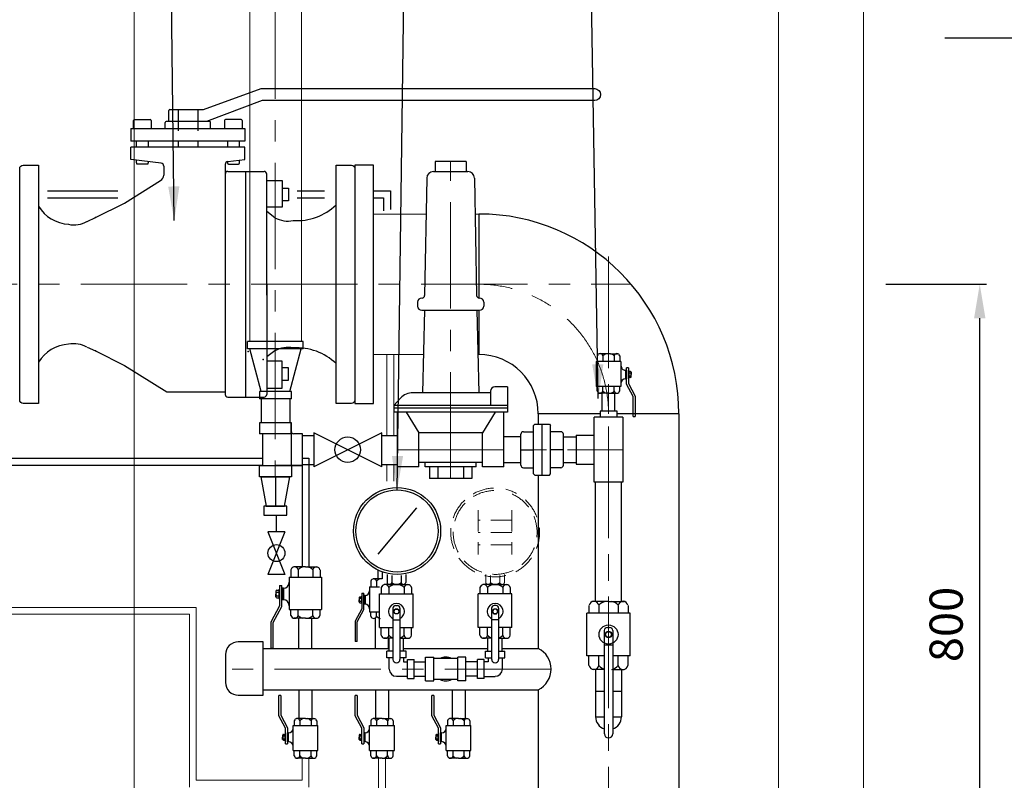
# Model space of a CAD drawing. Extents: x 14 to 7369, y 14 to 5266.
# Drawn here: x 3116 to 4273, y 1659 to 2554 of the extents above; entities that cross this region are included whole.
import ezdxf

# ---------------------------------------------------------------- set-up
doc = ezdxf.new("R2010")
doc.units = 0
doc.header["$LTSCALE"] = 100
doc.header["$MEASUREMENT"] = 0
for name, pattern in [('CENTER', [2, 1.25, -0.25, 0.25, -0.25]), ('CENTER2', [1.125, 0.75, -0.125, 0.125, -0.125]), ('HIDDEN', [0.375, 0.25, -0.125])]:
    doc.linetypes.add(name, pattern=pattern)
doc.layers.get('0').update_dxf_attribs({"linetype": 'CONTINUOUS'})
doc.layers.get('Defpoints').update_dxf_attribs({"linetype": 'CONTINUOUS'})
for name, color, linetype in [('2', 7, 'CONTINUOUS'), ('A', 6, 'CONTINUOUS'), ('BVV', 7, 'CONTINUOUS'), ('C', 1, 'CENTER2'), ('CAB', 7, 'CONTINUOUS'), ('FRAME 050', 6, 'CONTINUOUS')]:
    doc.layers.add(name, color=color, linetype=linetype)
doc.styles.get("Standard").update_dxf_attribs({"font": 'romans.shx', "width": 1.1, "height": 39})
doc.dimstyles.get("Standard").update_dxf_attribs({"dimtxt": 0.18, "dimasz": 0.18, "dimexe": 0.18, "dimexo": 0.0625, "dimgap": 0.09, "dimtad": 0, "dimtih": 1, "dimtoh": 1, "dimdec": 4, "dimzin": 0, "dimdsep": 46, "dimtxsty": 'Standard', "dimcen": 0.09, "dimadec": 0, "dimazin": 0, "dimtfac": 1, "dimtdec": 4, "dimtofl": 0, "dimtmove": 0, "dimatfit": 3, "dimfxl": 0, "dimtolj": 1, "dimtzin": 0, "dimarcsym": 0})
doc.dimstyles.new('STANDARD$0', dxfattribs={"dimtxt": 50, "dimasz": 30, "dimexe": 20, "dimexo": 20, "dimgap": 25, "dimtad": 1, "dimtoh": 1, "dimdec": 0, "dimzin": 0, "dimdsep": 46, "dimtxsty": 'Standard', "dimcen": 0.09, "dimclrd": 1, "dimclre": 1, "dimclrt": 7, "dimadec": 0, "dimazin": 0, "dimtfac": 1, "dimtdec": 0, "dimtofl": 0, "dimtmove": 0, "dimatfit": 3, "dimfxl": 0, "dimtolj": 1, "dimtzin": 0, "dimarcsym": 0})

# ---------------------------------------------------------------- blocks, each defined once
blk = doc.blocks.new('*D5')
at = {"layer": 'CAB', "color": 7, "linetype": 'Continuous', "lineweight": -2}
for p, q in [((4134.1, 2242.5), (4252.5, 2242.5)), ((4244.5, 1482.5), (4244.5, 2202.5)), ((4134.1, 1442.5), (4252.5, 1442.5))]:
    blk.add_line(p, q, dxfattribs=at)
at = {"layer": 'CAB', "color": 7, "linetype": 'Continuous', "lineweight": 15}
for points in [[(4237.8, 2202.5), (4251.2, 2202.5), (4244.5, 2242.5)], [(4237.8, 1482.5), (4251.2, 1482.5), (4244.5, 1442.5)]]:
    blk.add_solid(points, dxfattribs=at)
at = {"layer": 'Defpoints', "color": 0, "linetype": 'Continuous', "lineweight": 15}
for p in [(4114.1, 2242.5), (4244.5, 2242.5), (4114.1, 1442.5)]:
    blk.add_point(p, dxfattribs=at)
at = {"layer": 'CAB', "color": 7, "linetype": 'Continuous', "lineweight": 15, "insert": (4205, 1842.5), "char_height": 39, "attachment_point": 5, "rotation": 90}
blk.add_mtext('\\A1;800', dxfattribs=at)
blk = doc.blocks.new('*D6')
at = {"layer": 'CAB', "color": 7, "linetype": 'Continuous', "lineweight": -2}
for p, q in [((4203.5, 2532.1), (4372.8, 2532.1)), ((4364.8, 1082.7), (4364.8, 2492.1)), ((4272.5, 1042.7), (4372.8, 1042.7))]:
    blk.add_line(p, q, dxfattribs=at)
at = {"layer": 'CAB', "color": 7, "linetype": 'Continuous', "lineweight": 15}
for points in [[(4358.1, 2492.1), (4371.5, 2492.1), (4364.8, 2532.1)], [(4358.1, 1082.7), (4371.5, 1082.7), (4364.8, 1042.7)]]:
    blk.add_solid(points, dxfattribs=at)
at = {"layer": 'Defpoints', "color": 0, "linetype": 'Continuous', "lineweight": 15}
for p in [(4183.5, 2532.1), (4364.8, 2532.1), (4252.5, 1042.7)]:
    blk.add_point(p, dxfattribs=at)
at = {"layer": 'CAB', "color": 7, "linetype": 'Continuous', "lineweight": 15, "insert": (4325.3, 1787.4), "char_height": 39, "attachment_point": 5, "rotation": 90}
blk.add_mtext('\\A1;1489', dxfattribs=at)
blk = doc.blocks.new('*D7')
at = {"layer": 'CAB', "color": 7, "linetype": 'Continuous', "lineweight": -2}
for p, q in [((4176.5, 2842.9), (4497.7, 2842.9)), ((4489.7, 1082.7), (4489.7, 2802.9)), ((4392.8, 1042.7), (4497.7, 1042.7))]:
    blk.add_line(p, q, dxfattribs=at)
at = {"layer": 'CAB', "color": 7, "linetype": 'Continuous', "lineweight": 15}
for points in [[(4483.1, 2802.9), (4496.4, 2802.9), (4489.7, 2842.9)], [(4483.1, 1082.7), (4496.4, 1082.7), (4489.7, 1042.7)]]:
    blk.add_solid(points, dxfattribs=at)
at = {"layer": 'Defpoints', "color": 0, "linetype": 'Continuous', "lineweight": 15}
for p in [(4156.5, 2842.9), (4489.7, 2842.9), (4372.8, 1042.7)]:
    blk.add_point(p, dxfattribs=at)
at = {"layer": 'CAB', "color": 7, "linetype": 'Continuous', "lineweight": 15, "insert": (4450.2, 1942.8), "char_height": 39, "attachment_point": 5, "rotation": 90}
blk.add_mtext('\\A1;1800', dxfattribs=at)

msp = doc.modelspace()

# ---------------------------------------------------------------- linework, layer by layer
at = {"color": 1, "linetype": 'CENTER', "lineweight": 15}
msp.add_line((3416.1, 2785.4), (3416.1, 2016.2), dxfattribs=at)
at = {"color": 4, "linetype": 'Continuous', "lineweight": 15}
for p, q in [((3386.6, 2691.7), (3386.6, 2175.1)), ((3447.1, 2691.7), (3447.1, 2175.1))]:
    msp.add_line(p, q, dxfattribs=at)
at = {"color": 3, "linetype": 'Continuous', "lineweight": 30}
for p, q in [((3509.9, 2382.5), (3509.9, 2102.5)), ((3531.9, 2382.5), (3509.9, 2382.5)), ((3531.9, 2102.5), (3531.9, 2382.5)), ((3655.7, 2325.1), (3655.7, 2226.3)), ((3655.7, 2211.9), (3655.7, 2159.9)), ((3800.5, 2093.4), (3800.5, 2114.4)), ((3815.6, 2093.4), (3815.6, 2114.4)), ((3509.9, 2102.5), (3531.9, 2102.5)), ((3725.5, 2090.1), (3725.5, 2078)), ((3798.1, 2090.1), (3725.5, 2090.1)), ((3890.7, 2090.1), (3818.1, 2090.1)), ((3890.7, 2090.1), (3890.7, 1214.7)), ((3725.5, 2018), (3725.5, 1814.4)), ((3582.3, 1979.7), (3536.8, 1925.1)), ((3444.2, 1814.4), (3444.2, 1849.6)), ((3459.4, 1814.4), (3459.4, 1849.6)), ((3534.2, 1814.4), (3534.2, 1849.6)), ((3549.4, 1814.4), (3549.4, 1826.3)), ((3550.3, 1811), (3550.3, 1826.3)), ((3567.2, 1811), (3567.2, 1826.3)), ((3666.3, 1811), (3666.3, 1826.3)), ((3683.2, 1811), (3683.2, 1826.3)), ((3402.1, 1814.4), (3550.3, 1814.4)), ((3547.6, 1803.2), (3547.6, 1811)), ((3554.7, 1811), (3547.6, 1811)), ((3570, 1811), (3562.9, 1811)), ((3567.2, 1814.4), (3666.3, 1814.4)), ((3570, 1803.2), (3570, 1811)), ((3663.5, 1811), (3670.7, 1811)), ((3663.5, 1803.2), (3663.5, 1811)), ((3678.9, 1811), (3686, 1811)), ((3683.2, 1814.4), (3725.5, 1814.4)), ((3686, 1803.2), (3686, 1811)), ((3554.7, 1803.2), (3547.6, 1803.2)), ((3550.2, 1790.1), (3550.2, 1803.2)), ((3570, 1803.2), (3562.9, 1803.2)), ((3567.1, 1803.2), (3567.1, 1798.6)), ((3567.1, 1798.6), (3571.9, 1798.6)), ((3571.9, 1801.3), (3579.6, 1801.3)), ((3571.9, 1778.9), (3571.9, 1801.3)), ((3579.6, 1778.9), (3579.6, 1801.3)), ((3579.6, 1798.5), (3593.1, 1798.5)), ((3593.1, 1804.1), (3602.8, 1804.1)), ((3593.1, 1776.1), (3593.1, 1804.1)), ((3602.8, 1776.1), (3602.8, 1804.1)), ((3630.8, 1802.4), (3602.8, 1802.4)), ((3640.5, 1804.1), (3630.8, 1804.1)), ((3630.8, 1776.1), (3630.8, 1804.1)), ((3640.5, 1776.1), (3640.5, 1804.1)), ((3653.9, 1798.5), (3640.5, 1798.5)), ((3661.7, 1801.3), (3653.9, 1801.3)), ((3653.9, 1778.9), (3653.9, 1801.3)), ((3661.7, 1778.9), (3661.7, 1801.3)), ((3666.4, 1798.6), (3661.7, 1798.6)), ((3663.5, 1803.2), (3670.7, 1803.2)), ((3666.4, 1803.2), (3666.4, 1798.6)), ((3678.9, 1803.2), (3686, 1803.2)), ((3683.3, 1790.1), (3683.3, 1803.2)), ((3792.9, 1789.6), (3792.9, 1764)), ((3823.3, 1789.6), (3823.3, 1764)), ((3571.9, 1781.5), (3558.8, 1781.5)), ((3571.9, 1778.9), (3579.6, 1778.9)), ((3579.6, 1781.7), (3593.1, 1781.7)), ((3593.1, 1776.1), (3602.8, 1776.1)), ((3630.8, 1777.8), (3602.8, 1777.8)), ((3640.5, 1776.1), (3630.8, 1776.1)), ((3653.9, 1781.7), (3640.5, 1781.7)), ((3661.7, 1778.9), (3653.9, 1778.9)), ((3661.7, 1781.5), (3674.8, 1781.5)), ((3402.1, 1765.8), (3725.5, 1765.8)), ((3444.2, 1765.8), (3444.2, 1731.8)), ((3459.4, 1765.8), (3459.4, 1731.8)), ((3534.2, 1765.8), (3534.2, 1731.8)), ((3549.4, 1765.8), (3549.4, 1731.8)), ((3624.2, 1765.8), (3624.2, 1731.8)), ((3639.4, 1765.8), (3639.4, 1731.8)), ((3725.5, 1765.8), (3725.5, 1585.4)), ((3792.9, 1764), (3792.9, 1734)), ((3792.9, 1764), (3803.1, 1764)), ((3813, 1764), (3823.3, 1764)), ((3823.3, 1764), (3823.3, 1734)), ((3792.9, 1734), (3803.1, 1734)), ((3813, 1734), (3823.3, 1734))]:
    msp.add_line(p, q, dxfattribs=at)
at = {"color": 1, "linetype": 'CENTER', "lineweight": 13}
for p, q in [((3808.1, 2275.2), (3808.1, 1192.7)), ((3808.1, 2269), (3808.1, 1359.9)), ((1187.8, 2242.5), (3834.5, 2242.5)), ((3740.5, 1790.1), (3357.8, 1790.1))]:
    msp.add_line(p, q, dxfattribs=at)
at = {"color": 4, "linetype": 'Continuous'}
for p, q in [((3449.3, 2175.1), (3383.8, 2175.1)), ((3383.8, 2166.4), (3383.8, 2175.1)), ((3449.3, 2166.4), (3383.8, 2166.4)), ((3399.6, 2116.5), (3386.3, 2166.4)), ((3433.6, 2116.5), (3446.8, 2166.4)), ((3449.3, 2166.4), (3449.3, 2175.1)), ((3397.8, 2116.5), (3397.8, 2107.8)), ((3435.3, 2116.5), (3397.8, 2116.5)), ((3435.3, 2107.8), (3397.8, 2107.8)), ((3399.6, 2107.8), (3399.6, 2079.7)), ((3433.6, 2107.8), (3433.6, 2079.7)), ((3435.3, 2107.8), (3435.3, 2116.5)), ((3397.6, 2079.7), (3397.6, 2066.7)), ((3435.1, 2079.7), (3397.6, 2079.7)), ((3397.7, 2079.7), (3397.7, 2066.7)), ((3435.2, 2079.7), (3397.7, 2079.7)), ((3435.1, 2066.7), (3435.1, 2079.7)), ((3435.2, 2069.2), (3435.2, 2079.7)), ((3435.1, 2066.7), (3397.6, 2066.7)), ((3435.2, 2066.7), (3397.7, 2066.7)), ((3401.2, 2066.7), (3401.2, 2029.2)), ((3435.2, 2029.2), (3435.2, 2066.7)), ((3448.2, 2066.7), (3437.7, 2066.7)), ((3448.2, 2038), (3448.2, 2066.7)), ((3448.2, 2064.7), (3461.5, 2064.7)), ((3541.5, 2068), (3461.5, 2028)), ((3541.5, 2028), (3461.5, 2068)), ((3461.5, 2068), (3461.5, 2028)), ((3541.5, 2028), (3541.5, 2068)), ((3541.5, 2064.7), (3560, 2064.7)), ((3435.1, 2029.2), (3397.6, 2029.2)), ((3397.6, 2016.2), (3397.6, 2029.2)), ((3435.2, 2029.2), (3397.7, 2029.2)), ((3397.7, 2016.2), (3397.7, 2029.2)), ((3435.2, 2029.2), (3435.2, 2016.2)), ((3448.2, 2029.2), (3437.7, 2029.2)), ((3448.2, 2030.7), (3461.5, 2030.7)), ((3448.2, 2029.2), (3448.2, 2030.7)), ((3541.5, 2030.7), (3560, 2030.7)), ((3435.1, 2016.2), (3397.6, 2016.2)), ((3435.2, 2016.2), (3397.7, 2016.2)), ((3399.5, 2016.2), (3405.6, 1981.6)), ((3399.5, 2016.2), (3433.5, 2016.2)), ((3427.3, 1981.6), (3433.5, 2016.2)), ((3405.6, 1981.6), (3427.3, 1981.6)), ((3417.7, 1951.4), (3417.7, 1971.2)), ((3427.7, 1951.4), (3407.7, 1951.4)), ((3407.7, 1951.4), (3427.7, 1901.4)), ((3427.7, 1951.4), (3407.7, 1901.4)), ((3427.7, 1901.4), (3407.7, 1901.4))]:
    msp.add_line(p, q, dxfattribs=at)
at = {"color": 4, "linetype": 'CENTER'}
msp.add_line((3416.5, 2016.2), (3416.5, 1981.6), dxfattribs=at)
at = {"color": 4, "linetype": 'Continuous'}
msp.add_lwpolyline([(3429.9, 1981.6), (3403, 1981.6), (3403, 1971.2), (3429.9, 1971.2)], close=True, dxfattribs=at)
at = {"color": 3, "linetype": 'Continuous', "lineweight": 30}
msp.add_lwpolyline([(3402.1, 1822), (3372.8, 1822, 0.414214), (3357.8, 1807), (3357.8, 1774.4, 0.414214), (3372.8, 1759.4), (3402.1, 1759.4)], format="xyb", close=True, dxfattribs=at)
at = {"color": 4, "linetype": 'Continuous'}
for centre, radius in [((3501.5, 2048), 15), ((3417.7, 1926.4), 10)]:
    msp.add_circle(centre, radius, dxfattribs=at)
at = {"color": 3, "linetype": 'Continuous', "lineweight": 30}
for radius in [51.2, 48.3]:
    msp.add_circle((3559.5, 1952.4), radius, dxfattribs=at)
for centre, radius, start, end in [((3655.7, 2090.1), 235, 0, 90), ((3655.7, 2090.1), 69.8, 360, 90), ((3713.3, 1790.1), 27.2, 296.6273, 63.3727), ((3808.1, 1734), 15.2, 180, 251.1468), ((3808.1, 1734), 15.2, 288.8532, 0)]:
    msp.add_arc(centre, radius, start, end, dxfattribs=at)
at = {"color": 1, "linetype": 'CENTER', "lineweight": 13}
msp.add_arc((3655.7, 2090.1), 152.4, 0, 90, dxfattribs=at)
at = {"color": 4, "linetype": 'Continuous'}
for centre, start, end in [((3437.7, 2069.2), 180, 270), ((3437.7, 2026.7), 90, 180)]:
    msp.add_arc(centre, 2.5, start, end, dxfattribs=at)
at = {"color": 3, "lineweight": 30}
for start, end in [(61.127, 118.873), (241.127, 298.873)]:
    msp.add_arc((3616.8, 1790.1), 14, start, end, dxfattribs=at)
at = {"layer": '2', "color": 3, "linetype": 'HIDDEN', "lineweight": 30}
for p, q in [((3302.1, 2448), (3302.1, 2403.8)), ((3325.1, 2448), (3325.1, 2403.8))]:
    msp.add_line(p, q, dxfattribs=at)
at = {"layer": '2', "color": 3, "linetype": 'Continuous', "lineweight": 30}
for p, q in [((3640.8, 2387), (3604.1, 2387)), ((3604.1, 2387), (3604.1, 2375)), ((3604.1, 2387), (3604.1, 2375)), ((3640.8, 2387), (3640.8, 2375)), ((3602.3, 2375), (3642.6, 2375)), ((3594.3, 2367.1), (3591.9, 2229.2)), ((3650.6, 2367.1), (3653, 2229.2)), ((3588.9, 2226.3), (3588.5, 2226.3)), ((3656.5, 2226.3), (3656, 2226.3)), ((3583.5, 2221.3), (3583.5, 2216.9)), ((3588.5, 2211.9), (3656.5, 2211.9)), ((3591.6, 2211.9), (3589.5, 2115)), ((3653.3, 2211.9), (3655.5, 2115)), ((3661.5, 2221.3), (3661.5, 2216.9)), ((3689.5, 2122), (3674.5, 2122)), ((3689.5, 2122), (3689.5, 2100)), ((3563.5, 2108.6), (3555.5, 2100)), ((3669.5, 2115), (3578.1, 2115)), ((3669.5, 2117), (3669.5, 2115)), ((3669.5, 2115), (3669.5, 2100)), ((3689.5, 2100), (3555.5, 2100)), ((3555.5, 2100), (3555.5, 2092)), ((3689.5, 2097), (3555.5, 2097)), ((3689.5, 2100), (3689.5, 2092)), ((3689.5, 2092), (3555.5, 2092)), ((3560, 2028), (3560, 2092)), ((3570, 2092), (3585, 2068)), ((3675, 2092), (3660, 2068)), ((3685, 2028), (3685, 2092)), ((3825.1, 2086.1), (3791.1, 2086.1)), ((3791.1, 2009.9), (3791.1, 2086.1)), ((3798.1, 2093.4), (3798.1, 2086.1)), ((3818.1, 2093.4), (3798.1, 2093.4)), ((3818.1, 2086.1), (3818.1, 2093.4)), ((3825.1, 2086.1), (3825.1, 2009.9)), ((3721.5, 2078), (3720, 2076.5)), ((3720, 2019.5), (3720, 2076.5)), ((3721.5, 2078), (3738.5, 2078)), ((3730, 2018), (3730, 2078)), ((3738.5, 2078), (3740, 2076.5)), ((3740, 2019.5), (3740, 2076.5)), ((3660, 2068), (3585, 2068)), ((3585, 2028), (3585, 2068)), ((3660, 2028), (3660, 2068)), ((3705, 2063.2), (3685, 2063.2)), ((3705, 2029.8), (3705, 2066.2)), ((3708, 2069.2), (3720, 2069.2)), ((3752, 2069.2), (3740, 2069.2)), ((3755, 2029.8), (3755, 2066.2)), ((3755, 2063.2), (3770, 2063.2)), ((3770, 2065), (3770, 2031)), ((3770, 2065), (3791.1, 2065)), ((3705, 2048), (3720, 2048)), ((3755, 2048), (3740, 2048)), ((3585, 2028), (3560, 2028)), ((3660, 2033), (3585, 2033)), ((3592.5, 2028), (3592.5, 2033)), ((3652.5, 2028), (3592.5, 2028)), ((3597.5, 2028), (3597.5, 2014)), ((3607.5, 2028), (3607.5, 2014)), ((3637.5, 2028), (3637.5, 2014)), ((3647.5, 2028), (3647.5, 2014)), ((3652.5, 2028), (3652.5, 2033)), ((3685, 2028), (3660, 2028)), ((3685, 2032.8), (3705, 2032.8)), ((3708, 2026.8), (3720, 2026.8)), ((3752, 2026.8), (3740, 2026.8)), ((3755, 2032.8), (3770, 2032.8)), ((3770, 2031), (3791.1, 2031)), ((3721.5, 2018), (3720, 2019.5)), ((3721.5, 2018), (3738.5, 2018)), ((3738.5, 2018), (3740, 2019.5)), ((3647.5, 2014), (3597.5, 2014)), ((3825.1, 2009.9), (3791.1, 2009.9)), ((3792.9, 1869.6), (3792.9, 2009.9)), ((3823.3, 1869.6), (3823.3, 2009.9))]:
    msp.add_line(p, q, dxfattribs=at)
for centre, radius, start, end in [((3602.3, 2367), 8, 90, 178.9968), ((3642.6, 2367), 8, 1.0032, 90), ((3588.5, 2221.3), 5, 90, 180), ((3588.9, 2229.3), 3, 270, 358.8983), ((3656, 2229.3), 3, 181.1017, 270), ((3656.5, 2221.3), 5, 0, 90), ((3588.5, 2216.9), 5, 180, 270), ((3656.5, 2216.9), 5, 270, 0), ((3674.5, 2117), 5, 90, 180), ((3578.1, 2095), 20, 90, 136.9749), ((3708, 2066.2), 3, 90, 180), ((3752, 2066.2), 3, 0, 90), ((3708, 2029.8), 3, 180, 270), ((3752, 2029.8), 3, 270, 0)]:
    msp.add_arc(centre, radius, start, end, dxfattribs=at)
at = {"layer": 'A', "color": 3, "lineweight": 30}
for p, q in [((3794.9, 2158.3), (3794.9, 2151.7)), ((3810.3, 2160.9), (3797.5, 2160.9)), ((3801.5, 2158.3), (3801.5, 2151.7)), ((3810.3, 2160.9), (3818.6, 2160.9)), ((3814.6, 2158.3), (3814.6, 2151.7)), ((3821.2, 2158.3), (3821.2, 2151.7)), ((3822.7, 2151.7), (3793.5, 2151.7)), ((3793.5, 2151.7), (3793.5, 2122.3)), ((3822.7, 2151.7), (3822.7, 2122.3)), ((3828, 2141.5), (3829.2, 2141.5)), ((3828, 2141.5), (3828, 2131.2)), ((3829.2, 2141.5), (3829.2, 2131.2)), ((3831.7, 2144.1), (3829.4, 2144.1)), ((3829.4, 2125.1), (3829.4, 2144.1)), ((3831.7, 2144.1), (3831.7, 2125.7)), ((3828, 2131.2), (3829.2, 2131.2)), ((3832.1, 2140.5), (3831.7, 2140.5)), ((3832.1, 2132.3), (3831.7, 2132.3)), ((3832.1, 2140.5), (3832.1, 2132.3)), ((3834, 2139.8), (3832.1, 2139.8)), ((3834, 2138.1), (3832.1, 2138.1)), ((3834, 2134.6), (3832.1, 2134.6)), ((3834, 2132.9), (3832.1, 2132.9)), ((3834.8, 2139), (3834.8, 2136.4)), ((3834.8, 2133.7), (3834.8, 2136.4)), ((3822.7, 2122.3), (3793.5, 2122.3)), ((3794.9, 2117), (3794.9, 2122.3)), ((3801.5, 2117), (3801.5, 2122.3)), ((3814.6, 2117), (3814.6, 2122.3)), ((3821.2, 2117), (3821.2, 2122.3)), ((3837.2, 2110.5), (3829.4, 2125.1)), ((3831.7, 2125.7), (3839.5, 2111)), ((3808.1, 2114.4), (3797.5, 2114.4)), ((3808.1, 2114.4), (3818.6, 2114.4)), ((3837.2, 2087.1), (3837.2, 2110.5)), ((3839.5, 2111), (3839.5, 2087.1)), ((3837.2, 2087.1), (3839.5, 2087.1)), ((3451.8, 1910.2), (3438.1, 1910.2)), ((3451.8, 1910.2), (3465.5, 1910.2)), ((3434.7, 1906.8), (3434.7, 1898.3)), ((3443.3, 1906.8), (3443.3, 1898.3)), ((3460.4, 1906.8), (3460.4, 1898.3)), ((3468.9, 1906.8), (3468.9, 1898.3)), ((3421.1, 1888.5), (3421.1, 1864.5)), ((3421.1, 1888.5), (3424.1, 1888.5)), ((3424.1, 1863.7), (3424.1, 1888.5)), ((3432.8, 1898.3), (3470.8, 1898.3)), ((3432.8, 1898.3), (3432.8, 1860.1)), ((3470.8, 1898.3), (3470.8, 1860.1)), ((3527.2, 1886.9), (3527.2, 1857.5)), ((3527.2, 1886.9), (3539, 1886.9)), ((3528.7, 1893.5), (3528.7, 1886.9)), ((3541.8, 1896.1), (3531.3, 1896.1)), ((3535.3, 1893.5), (3535.3, 1886.9)), ((3558.8, 1889.4), (3544.5, 1889.4)), ((3550.9, 1889.4), (3558.8, 1889.4)), ((3566.6, 1889.4), (3558.8, 1889.4)), ((3558.8, 1889.4), (3573.1, 1889.4)), ((3674.8, 1889.4), (3660.5, 1889.4)), ((3666.9, 1889.4), (3674.8, 1889.4)), ((3682.6, 1889.4), (3674.8, 1889.4)), ((3674.8, 1889.4), (3689.1, 1889.4)), ((3417, 1881.8), (3417, 1878.3)), ((3417, 1874.9), (3417, 1878.3)), ((3418.1, 1882.8), (3420.5, 1882.8)), ((3418.1, 1880.6), (3420.5, 1880.6)), ((3418.1, 1876.1), (3420.5, 1876.1)), ((3420.5, 1883.7), (3420.5, 1873)), ((3420.5, 1883.7), (3421.1, 1883.7)), ((3424.3, 1885), (3424.3, 1871.6)), ((3425.9, 1885), (3424.3, 1885)), ((3425.9, 1885), (3425.9, 1871.6)), ((3517.8, 1875.7), (3517.8, 1867.5)), ((3517.8, 1875.7), (3518.2, 1875.7)), ((3518.2, 1879.4), (3518.2, 1860.9)), ((3518.2, 1879.4), (3520.5, 1879.4)), ((3520.5, 1860.3), (3520.5, 1879.4)), ((3520.7, 1876.7), (3520.7, 1866.4)), ((3521.9, 1876.7), (3520.7, 1876.7)), ((3521.9, 1876.7), (3521.9, 1866.4)), ((3539, 1878.7), (3578.6, 1878.7)), ((3539, 1838.8), (3539, 1878.7)), ((3540.9, 1885.9), (3540.9, 1878.7)), ((3549.9, 1885.9), (3549.9, 1878.7)), ((3567.7, 1885.9), (3567.7, 1878.7)), ((3576.6, 1885.9), (3576.6, 1878.7)), ((3578.6, 1838.8), (3578.6, 1878.7)), ((3694.6, 1878.7), (3654.9, 1878.7)), ((3654.9, 1838.8), (3654.9, 1878.7)), ((3656.9, 1885.9), (3656.9, 1878.7)), ((3665.8, 1885.9), (3665.8, 1878.7)), ((3683.7, 1885.9), (3683.7, 1878.7)), ((3692.6, 1885.9), (3692.6, 1878.7)), ((3694.6, 1838.8), (3694.6, 1878.7)), ((3421.1, 1864.5), (3410.9, 1845.4)), ((3413.9, 1844.7), (3424.1, 1863.7)), ((3418.1, 1873.9), (3420.5, 1873.9)), ((3420.5, 1873), (3421.1, 1873)), ((3425.9, 1871.6), (3424.3, 1871.6)), ((3515, 1874.2), (3515, 1871.6)), ((3515, 1868.9), (3515, 1871.6)), ((3515.9, 1875), (3517.8, 1875)), ((3515.9, 1873.3), (3517.8, 1873.3)), ((3515.9, 1869.9), (3517.8, 1869.9)), ((3515.9, 1868.1), (3517.8, 1868.1)), ((3517.8, 1867.5), (3518.2, 1867.5)), ((3521.9, 1866.4), (3520.7, 1866.4)), ((3557.7, 1864.8), (3559.9, 1864.8)), ((3675.9, 1864.8), (3673.7, 1864.8)), ((3785.1, 1865), (3785.1, 1855.9)), ((3808.1, 1869.6), (3789.7, 1869.6)), ((3796.6, 1865), (3796.6, 1855.9)), ((3808.1, 1869.6), (3826.4, 1869.6)), ((3819.5, 1865), (3819.5, 1855.9)), ((3831, 1865), (3831, 1855.9)), ((3432.8, 1860.1), (3470.8, 1860.1)), ((3434.7, 1853.2), (3434.7, 1860.1)), ((3443.3, 1853.2), (3443.3, 1860.1)), ((3460.4, 1853.2), (3460.4, 1860.1)), ((3468.9, 1853.2), (3468.9, 1860.1)), ((3518.2, 1860.9), (3510.4, 1846.3)), ((3512.7, 1845.7), (3520.5, 1860.3)), ((3527.2, 1857.5), (3539, 1857.5)), ((3528.7, 1852.2), (3528.7, 1857.5)), ((3535.3, 1852.2), (3535.3, 1857.5)), ((3554.7, 1861.8), (3554.7, 1801.5)), ((3562.9, 1861.8), (3562.9, 1801.5)), ((3670.7, 1861.8), (3670.7, 1801.5)), ((3678.9, 1861.8), (3678.9, 1801.5)), ((3782.6, 1805.6), (3782.6, 1855.9)), ((3833.5, 1855.9), (3782.6, 1855.9)), ((3833.5, 1805.6), (3833.5, 1855.9)), ((3410.9, 1845.4), (3410.9, 1814.4)), ((3413.9, 1814.4), (3413.9, 1844.7)), ((3451.8, 1849.8), (3438.1, 1849.8)), ((3451.8, 1849.8), (3465.5, 1849.8)), ((3510.4, 1846.3), (3510.4, 1822.4)), ((3512.7, 1822.4), (3512.7, 1845.7)), ((3554.7, 1847.9), (3562.9, 1847.9)), ((3678.9, 1847.9), (3670.7, 1847.9)), ((3539, 1838.8), (3554.7, 1838.8)), ((3540.9, 1829.9), (3540.9, 1838.8)), ((3549.9, 1829.9), (3549.9, 1838.8)), ((3562.9, 1838.8), (3578.6, 1838.8)), ((3567.7, 1829.9), (3567.7, 1838.8)), ((3576.6, 1829.9), (3576.6, 1838.8)), ((3670.7, 1838.8), (3654.9, 1838.8)), ((3656.9, 1829.9), (3656.9, 1838.8)), ((3665.8, 1829.9), (3665.8, 1838.8)), ((3694.6, 1838.8), (3678.9, 1838.8)), ((3683.7, 1829.9), (3683.7, 1838.8)), ((3692.6, 1829.9), (3692.6, 1838.8)), ((3803.1, 1835.4), (3803.1, 1714)), ((3806.7, 1839), (3809.4, 1839)), ((3813, 1835.4), (3813, 1714)), ((3512.7, 1822.4), (3510.4, 1822.4)), ((3554.7, 1826.3), (3544.5, 1826.3)), ((3562.9, 1826.3), (3573.1, 1826.3)), ((3670.7, 1826.3), (3660.5, 1826.3)), ((3678.9, 1826.3), (3689.1, 1826.3)), ((3803.1, 1818.7), (3813, 1818.7)), ((3413.9, 1814.4), (3410.9, 1814.4)), ((3803.1, 1805.6), (3782.6, 1805.6)), ((3785.1, 1794.1), (3785.1, 1805.6)), ((3796.6, 1794.1), (3796.6, 1805.6)), ((3833.5, 1805.6), (3813, 1805.6)), ((3819.5, 1794.1), (3819.5, 1805.6)), ((3831, 1794.1), (3831, 1805.6)), ((3803.1, 1789.6), (3789.7, 1789.6)), ((3813, 1789.6), (3826.4, 1789.6)), ((3422.7, 1759), (3420.4, 1759)), ((3420.4, 1735.1), (3420.4, 1759)), ((3422.7, 1759), (3422.7, 1735.7)), ((3510.4, 1735.1), (3510.4, 1759)), ((3512.7, 1759), (3510.4, 1759)), ((3512.7, 1759), (3512.7, 1735.7)), ((3600.4, 1735.1), (3600.4, 1759)), ((3602.7, 1759), (3600.4, 1759)), ((3602.7, 1759), (3602.7, 1735.7)), ((3428.2, 1720.5), (3420.4, 1735.1)), ((3422.7, 1735.7), (3430.5, 1721.1)), ((3438.7, 1729.2), (3438.7, 1723.9)), ((3451.8, 1731.8), (3441.3, 1731.8)), ((3445.3, 1729.2), (3445.3, 1723.9)), ((3451.8, 1731.8), (3462.4, 1731.8)), ((3458.4, 1729.2), (3458.4, 1723.9)), ((3465, 1729.2), (3465, 1723.9)), ((3518.2, 1720.5), (3510.4, 1735.1)), ((3512.7, 1735.7), (3520.5, 1721.1)), ((3528.7, 1729.2), (3528.7, 1723.9)), ((3541.8, 1731.8), (3531.3, 1731.8)), ((3535.3, 1729.2), (3535.3, 1723.9)), ((3541.8, 1731.8), (3552.4, 1731.8)), ((3548.4, 1729.2), (3548.4, 1723.9)), ((3555, 1729.2), (3555, 1723.9)), ((3608.2, 1720.5), (3600.4, 1735.1)), ((3602.7, 1735.7), (3610.5, 1721.1)), ((3618.7, 1729.2), (3618.7, 1723.9)), ((3631.8, 1731.8), (3621.3, 1731.8)), ((3625.3, 1729.2), (3625.3, 1723.9)), ((3631.8, 1731.8), (3642.4, 1731.8)), ((3638.4, 1729.2), (3638.4, 1723.9)), ((3645, 1729.2), (3645, 1723.9)), ((3425.9, 1713.3), (3427.8, 1713.3)), ((3427.8, 1713.9), (3428.2, 1713.9)), ((3427.8, 1705.7), (3427.8, 1713.9)), ((3428.2, 1702), (3428.2, 1720.5)), ((3430.5, 1721.1), (3430.5, 1702)), ((3431.9, 1715), (3430.7, 1715)), ((3430.7, 1704.7), (3430.7, 1715)), ((3431.9, 1704.7), (3431.9, 1715)), ((3437.2, 1723.9), (3466.4, 1723.9)), ((3437.2, 1694.5), (3437.2, 1723.9)), ((3466.4, 1694.5), (3466.4, 1723.9)), ((3515.9, 1713.3), (3517.8, 1713.3)), ((3517.8, 1705.7), (3517.8, 1713.9)), ((3517.8, 1713.9), (3518.2, 1713.9)), ((3518.2, 1702), (3518.2, 1720.5)), ((3520.5, 1721.1), (3520.5, 1702)), ((3520.7, 1704.7), (3520.7, 1715)), ((3521.9, 1715), (3520.7, 1715)), ((3521.9, 1704.7), (3521.9, 1715)), ((3527.2, 1723.9), (3556.4, 1723.9)), ((3527.2, 1694.5), (3527.2, 1723.9)), ((3556.4, 1694.5), (3556.4, 1723.9)), ((3605.9, 1713.3), (3607.8, 1713.3)), ((3607.8, 1705.7), (3607.8, 1713.9)), ((3607.8, 1713.9), (3608.2, 1713.9)), ((3608.2, 1702), (3608.2, 1720.5)), ((3610.5, 1721.1), (3610.5, 1702)), ((3610.7, 1704.7), (3610.7, 1715)), ((3611.9, 1715), (3610.7, 1715)), ((3611.9, 1704.7), (3611.9, 1715)), ((3617.2, 1694.5), (3617.2, 1723.9)), ((3617.2, 1723.9), (3646.4, 1723.9)), ((3646.4, 1694.5), (3646.4, 1723.9)), ((3425, 1712.5), (3425, 1709.8)), ((3425, 1707.2), (3425, 1709.8)), ((3425.9, 1711.5), (3427.8, 1711.5)), ((3425.9, 1708.1), (3427.8, 1708.1)), ((3425.9, 1706.4), (3427.8, 1706.4)), ((3427.8, 1705.7), (3428.2, 1705.7)), ((3428.2, 1702), (3430.5, 1702)), ((3431.9, 1704.7), (3430.7, 1704.7)), ((3515, 1712.5), (3515, 1709.8)), ((3515, 1707.2), (3515, 1709.8)), ((3515.9, 1711.5), (3517.8, 1711.5)), ((3515.9, 1708.1), (3517.8, 1708.1)), ((3515.9, 1706.4), (3517.8, 1706.4)), ((3517.8, 1705.7), (3518.2, 1705.7)), ((3518.2, 1702), (3520.5, 1702)), ((3521.9, 1704.7), (3520.7, 1704.7)), ((3605, 1712.5), (3605, 1709.8)), ((3605, 1707.2), (3605, 1709.8)), ((3605.9, 1711.5), (3607.8, 1711.5)), ((3605.9, 1708.1), (3607.8, 1708.1)), ((3605.9, 1706.4), (3607.8, 1706.4)), ((3607.8, 1705.7), (3608.2, 1705.7)), ((3608.2, 1702), (3610.5, 1702)), ((3611.9, 1704.7), (3610.7, 1704.7)), ((3437.2, 1694.5), (3466.4, 1694.5)), ((3438.7, 1687.9), (3438.7, 1694.5)), ((3445.3, 1687.9), (3445.3, 1694.5)), ((3458.4, 1687.9), (3458.4, 1694.5)), ((3465, 1687.9), (3465, 1694.5)), ((3527.2, 1694.5), (3556.4, 1694.5)), ((3528.7, 1687.9), (3528.7, 1694.5)), ((3535.3, 1687.9), (3535.3, 1694.5)), ((3548.4, 1687.9), (3548.4, 1694.5)), ((3555, 1687.9), (3555, 1694.5)), ((3617.2, 1694.5), (3646.4, 1694.5)), ((3618.7, 1687.9), (3618.7, 1694.5)), ((3625.3, 1687.9), (3625.3, 1694.5)), ((3638.4, 1687.9), (3638.4, 1694.5)), ((3645, 1687.9), (3645, 1694.5)), ((3451.8, 1685.3), (3441.3, 1685.3)), ((3451.8, 1685.3), (3462.4, 1685.3)), ((3541.8, 1685.3), (3531.3, 1685.3)), ((3541.8, 1685.3), (3552.4, 1685.3)), ((3631.8, 1685.3), (3621.3, 1685.3)), ((3631.8, 1685.3), (3642.4, 1685.3))]:
    msp.add_line(p, q, dxfattribs=at)
at = {"layer": 'A', "color": 3, "linetype": 'HIDDEN', "lineweight": 30}
for p, q in [((3547.8, 1901.2), (3547.8, 1891.9)), ((3553.3, 1900.2), (3553.3, 1891.9)), ((3564.3, 1900.2), (3564.3, 1891.9)), ((3569.8, 1901.2), (3569.8, 1891.9))]:
    msp.add_line(p, q, dxfattribs=at)
at = {"layer": 'A', "color": 7, "linetype": 'HIDDEN', "lineweight": 15}
for p, q in [((3663.8, 1901.2), (3663.8, 1891.9)), ((3669.3, 1900.2), (3669.3, 1891.9)), ((3680.3, 1900.2), (3680.3, 1891.9)), ((3685.7, 1901.2), (3685.7, 1891.9))]:
    msp.add_line(p, q, dxfattribs=at)
at = {"layer": 'A', "color": 3, "lineweight": 30}
for points in [[(3555.7, 1857.9), (3557.3, 1860.5), (3560.3, 1860.5), (3561.8, 1857.9), (3560.3, 1855.2), (3557.3, 1855.2)], [(3677.8, 1857.9), (3676.3, 1860.5), (3673.2, 1860.5), (3671.7, 1857.9), (3673.2, 1855.2), (3676.3, 1855.2)], [(3804.4, 1830.7), (3806.2, 1833.9), (3809.9, 1833.9), (3811.7, 1830.7), (3809.9, 1827.5), (3806.2, 1827.5)]]:
    msp.add_lwpolyline(points, close=True, dxfattribs=at)
for centre, radius in [((3558.8, 1857.9), 3.04), ((3674.8, 1857.9), 3.04), ((3808.1, 1830.7), 11.2), ((3808.1, 1830.7), 3.65)]:
    msp.add_circle(centre, radius, dxfattribs=at)
for centre, radius, start, end in [((3798.2, 2157.6), 3.36, 11.7298, 168.2702), ((3808.1, 2152.3), 8.89, 104.7978, 137.6177), ((3808.1, 2152.3), 8.89, 42.3823, 75.2022), ((3817.9, 2157.6), 3.36, 11.7298, 168.2702), ((3828.1, 2146.9), 5.42, 179.4286, 269.4286), ((3828.1, 2125.8), 5.42, 90.5714, 180.5714), ((3834, 2138.9), 0.856, 270, 90), ((3832.7, 2136.4), 2.16, 307.6004, 52.3996), ((3834, 2133.8), 0.856, 270, 90), ((3798.2, 2117.7), 3.36, 191.7298, 348.2702), ((3808.1, 2123), 8.89, 222.3823, 255.2022), ((3808.1, 2123), 8.89, 284.7978, 317.6177), ((3817.9, 2117.7), 3.36, 191.7298, 348.2702), ((3439, 1905.9), 4.36, 11.7298, 168.2702), ((3451.8, 1899), 11.6, 104.7978, 137.6177), ((3451.8, 1899), 11.6, 42.3823, 75.2022), ((3464.6, 1905.9), 4.36, 11.7298, 168.2702), ((3425.8, 1892.1), 7.04, 270.5714, 0.5714), ((3532, 1892.8), 3.36, 11.7298, 168.2702), ((3541.8, 1887.5), 8.89, 104.7978, 137.6177), ((3545.4, 1884.9), 4.55, 11.7298, 168.2702), ((3558.8, 1877.7), 12.1, 104.7978, 137.6177), ((3558.8, 1877.7), 12.1, 42.3823, 75.2022), ((3572.2, 1884.9), 4.55, 11.7298, 168.2702), ((3661.4, 1884.9), 4.55, 11.7298, 168.2702), ((3674.8, 1877.7), 12.1, 104.7978, 137.6177), ((3674.8, 1877.7), 12.1, 42.3823, 75.2022), ((3688.1, 1884.9), 4.55, 11.7298, 168.2702), ((3418.1, 1881.7), 1.11, 90, 270), ((3419.8, 1878.3), 2.81, 127.6004, 232.3996), ((3418.1, 1875), 1.11, 90, 270), ((3521.8, 1882.1), 5.42, 270.5714, 0.5714), ((3425.8, 1864.6), 7.04, 359.4286, 89.4286), ((3515.9, 1874.1), 0.856, 90, 270), ((3517.2, 1871.6), 2.16, 127.6004, 232.3996), ((3515.9, 1869), 0.856, 90, 270), ((3521.8, 1861), 5.42, 359.4286, 89.4286), ((3558.8, 1857.9), 9.35, 295.975, 244.025), ((3557.7, 1861.8), 3, 90, 180), ((3559.9, 1861.8), 3, 0, 90), ((3674.8, 1857.9), 9.35, 295.975, 244.025), ((3673.7, 1861.8), 3, 90, 180), ((3675.9, 1861.8), 3, 0, 90), ((3790.9, 1863.9), 5.85, 11.7298, 168.2702), ((3808.1, 1854.6), 15.5, 104.7978, 137.6177), ((3808.1, 1854.6), 15.5, 42.3823, 75.2022), ((3825.2, 1863.9), 5.85, 11.7298, 168.2702), ((3439, 1854.1), 4.36, 191.7298, 348.2702), ((3451.8, 1861), 11.6, 222.3823, 255.2022), ((3451.8, 1861), 11.6, 284.7978, 317.6177), ((3464.6, 1854.1), 4.36, 191.7298, 348.2702), ((3532, 1852.9), 3.36, 191.7298, 348.2702), ((3541.8, 1858.2), 8.89, 222.3823, 255.2022), ((3545.4, 1830.8), 4.55, 191.7298, 348.2702), ((3558.8, 1838), 12.1, 222.3823, 250.1782), ((3558.8, 1838), 12.1, 289.8218, 317.6177), ((3572.2, 1830.8), 4.55, 191.7298, 348.2702), ((3661.4, 1830.8), 4.55, 191.7298, 348.2702), ((3674.8, 1838), 12.1, 222.3823, 250.1782), ((3674.8, 1838), 12.1, 289.8218, 317.6177), ((3688.1, 1830.8), 4.55, 191.7298, 348.2702), ((3806.7, 1835.4), 3.6, 90, 180), ((3809.4, 1835.4), 3.6, 0, 90), ((3558.8, 1801.5), 4.09, 180, 0), ((3674.8, 1801.5), 4.09, 180, 0), ((3790.9, 1795.3), 5.85, 191.7298, 348.2702), ((3808.1, 1804.6), 15.5, 222.3823, 251.5341), ((3808.1, 1804.6), 15.5, 284.7978, 317.6177), ((3825.2, 1795.3), 5.85, 191.7298, 348.2702), ((3442, 1728.5), 3.36, 11.7298, 168.2702), ((3451.8, 1723.2), 8.89, 104.7978, 137.6177), ((3451.8, 1723.2), 8.89, 42.3823, 75.2022), ((3461.7, 1728.5), 3.36, 11.7298, 168.2702), ((3532, 1728.5), 3.36, 11.7298, 168.2702), ((3541.8, 1723.2), 8.89, 104.7978, 137.6177), ((3541.8, 1723.2), 8.89, 42.3823, 75.2022), ((3551.7, 1728.5), 3.36, 11.7298, 168.2702), ((3622, 1728.5), 3.36, 11.7298, 168.2702), ((3631.8, 1723.2), 8.89, 104.7978, 137.6177), ((3631.8, 1723.2), 8.89, 42.3823, 75.2022), ((3641.7, 1728.5), 3.36, 11.7298, 168.2702), ((3425.9, 1712.4), 0.856, 90, 270), ((3431.8, 1720.4), 5.42, 270.5714, 0.5714), ((3515.9, 1712.4), 0.856, 90, 270), ((3521.8, 1720.4), 5.42, 270.5714, 0.5714), ((3605.9, 1712.4), 0.856, 90, 270), ((3611.8, 1720.4), 5.42, 270.5714, 0.5714), ((3808.1, 1714), 4.91, 180, 0), ((3427.2, 1709.8), 2.16, 127.6004, 232.3996), ((3425.9, 1707.3), 0.856, 90, 270), ((3431.8, 1699.3), 5.42, 359.4286, 89.4286), ((3517.2, 1709.8), 2.16, 127.6004, 232.3996), ((3515.9, 1707.3), 0.856, 90, 270), ((3521.8, 1699.3), 5.42, 359.4286, 89.4286), ((3607.2, 1709.8), 2.16, 127.6004, 232.3996), ((3605.9, 1707.3), 0.856, 90, 270), ((3611.8, 1699.3), 5.42, 359.4286, 89.4286), ((3442, 1688.6), 3.36, 191.7298, 348.2702), ((3451.8, 1693.9), 8.89, 222.3823, 255.2022), ((3451.8, 1693.9), 8.89, 284.7978, 317.6177), ((3461.7, 1688.6), 3.36, 191.7298, 348.2702), ((3532, 1688.6), 3.36, 191.7298, 348.2702), ((3541.8, 1693.9), 8.89, 222.3823, 255.2022), ((3541.8, 1693.9), 8.89, 284.7978, 317.6177), ((3551.7, 1688.6), 3.36, 191.7298, 348.2702), ((3622, 1688.6), 3.36, 191.7298, 348.2702), ((3631.8, 1693.9), 8.89, 222.3823, 255.2022), ((3631.8, 1693.9), 8.89, 284.7978, 317.6177), ((3641.7, 1688.6), 3.36, 191.7298, 348.2702)]:
    msp.add_arc(centre, radius, start, end, dxfattribs=at)
at = {"layer": 'A', "color": 3, "linetype": 'HIDDEN', "lineweight": 30}
for centre, radius, start, end in [((3550.5, 1892.2), 2.76, 185.3748, 354.6252), ((3558.8, 1896.8), 7.35, 221.651, 318.349), ((3567, 1892.2), 2.76, 185.3748, 354.6252)]:
    msp.add_arc(centre, radius, start, end, dxfattribs=at)
at = {"layer": 'A', "color": 7, "linetype": 'HIDDEN', "lineweight": 15}
for centre, radius, start, end in [((3666.5, 1892.2), 2.76, 185.3748, 354.6252), ((3674.8, 1896.8), 7.35, 221.651, 318.349), ((3683, 1892.2), 2.76, 185.3748, 354.6252)]:
    msp.add_arc(centre, radius, start, end, dxfattribs=at)
at = {"layer": 'BVV', "color": 3, "linetype": 'Continuous', "lineweight": 30}
for p, q in [((3291.2, 2434), (3291.2, 2446.9)), ((3292.3, 2448), (3325.1, 2448)), ((3325.1, 2448), (3332.1, 2448)), ((3249.6, 2425.5), (3249.6, 2435)), ((3250.7, 2436.1), (3269.3, 2436.1)), ((3270.4, 2435), (3270.4, 2425.5)), ((3286.9, 2425.8), (3286.9, 2432.9)), ((3339.2, 2434), (3288, 2434)), ((3340.3, 2425.8), (3340.3, 2432.9)), ((3356.8, 2435), (3356.8, 2425.5)), ((3376.4, 2436.1), (3357.9, 2436.1)), ((3377.6, 2425.5), (3377.6, 2435)), ((3246.6, 2425.5), (3380.6, 2425.5)), ((3246.6, 2425.5), (3246.6, 2410.9)), ((3380.6, 2425.5), (3380.6, 2410.9)), ((3380.6, 2410.9), (3246.6, 2410.9)), ((3253, 2403.8), (3253, 2410.9)), ((3267, 2410.9), (3267, 2403.8)), ((3360.2, 2410.9), (3360.2, 2403.8)), ((3374.2, 2403.8), (3374.2, 2410.9)), ((3380.6, 2403.8), (3246.6, 2403.8)), ((3246.6, 2389.2), (3246.6, 2403.8)), ((3380.6, 2389.2), (3380.6, 2403.8)), ((3282.1, 2384.9), (3246.6, 2389.2)), ((3253, 2385.1), (3253, 2388.4)), ((3267, 2386.7), (3267, 2385.1)), ((3360.2, 2386.7), (3360.2, 2385.1)), ((3360.7, 2386.8), (3380.6, 2389.2)), ((3374.2, 2385.1), (3374.2, 2388.4)), ((3265.9, 2383.9), (3254.1, 2383.9)), ((3285.3, 2381.3), (3285.3, 2370.9)), ((3357.4, 2383.2), (3357.4, 2113)), ((3360.6, 2375.2), (3403.1, 2375.2)), ((3361.3, 2383.9), (3373.1, 2383.9)), ((3381.4, 2375.2), (3381.4, 2109.9)), ((3239.2, 2338), (3281.4, 2364.4)), ((3406.3, 2229.6), (3406.3, 2372.1)), ((3406.5, 2364.5), (3424.5, 2364.5)), ((3424.5, 2364.5), (3424.5, 2333.1)), ((3424.5, 2355.5), (3431.9, 2355.5)), ((3431.9, 2355.5), (3431.9, 2340.6)), ((3431.9, 2340.6), (3424.5, 2340.6)), ((3204.9, 2320.9), (3239.2, 2338)), ((3424.5, 2333.1), (3406.3, 2333.1)), ((3415.8, 2320.8), (3406.3, 2327.9)), ((3195, 2316.4), (3204.9, 2320.9)), ((3406.3, 2242.5), (3406.3, 2113)), ((3195, 2168.7), (3204.9, 2164.1)), ((3204.9, 2164.1), (3239.2, 2147.1)), ((3415.8, 2164.3), (3406.3, 2157.1)), ((3239.2, 2147.1), (3288.8, 2116.1)), ((3424.5, 2151.9), (3406.3, 2151.9)), ((3424.5, 2120.5), (3424.5, 2151.9)), ((3431.9, 2144.4), (3424.5, 2144.4)), ((3431.9, 2129.6), (3431.9, 2144.4)), ((3406.5, 2120.5), (3424.5, 2120.5)), ((3424.5, 2129.6), (3431.9, 2129.6)), ((3288.8, 2116.1), (3357.4, 2116.1)), ((3360.6, 2109.9), (3403.1, 2109.9))]:
    msp.add_line(p, q, dxfattribs=at)
msp.add_lwpolyline([(3332.1, 2448), (3399.9, 2472.5), (3791.8, 2472.5, -1), (3791.8, 2458.5), (3401.1, 2458.5), (3335.6, 2434)], format="xyb", dxfattribs=at)
at = {"layer": 'BVV', "color": 3, "lineweight": 30}
for points in [[(3115.9, 2378.5, -0.414214), (3119.9, 2382.5), (3137.9, 2382.5), (3137.9, 2102.5), (3119.9, 2102.5, -0.414214), (3115.9, 2106.5)], [(3505.9, 2102.5), (3487.9, 2102.5), (3487.9, 2382.5), (3505.9, 2382.5, -0.414214), (3509.9, 2378.5), (3509.9, 2106.5, -0.414214)]]:
    msp.add_lwpolyline(points, format="xyb", close=True, dxfattribs=at)
at = {"layer": 'BVV', "color": 3, "linetype": 'Continuous', "lineweight": 30}
for centre, radius, start, end in [((3292.3, 2446.9), 1.12, 90, 180), ((3250.7, 2435), 1.12, 90, 180), ((3269.3, 2435), 1.12, 0, 90), ((3288, 2432.9), 1.12, 90, 180), ((3339.2, 2432.9), 1.12, 0, 90), ((3357.9, 2435), 1.12, 90, 180), ((3376.4, 2435), 1.12, 0, 90), ((3254.1, 2385.1), 1.12, 180, 270), ((3265.9, 2385.1), 1.12, 270, 0), ((3281.6, 2381.3), 3.65, 0, 83.1446), ((3361.1, 2383.2), 3.65, 96.8554, 180), ((3361.3, 2385.1), 1.12, 180, 270), ((3373.1, 2385.1), 1.12, 270, 0), ((3360.6, 2372.1), 3.14, 90, 180), ((3403.1, 2372.1), 3.14, 0, 90), ((3176.1, 2358), 45, 211.82, 266.4821), ((3441.5, 2384.6), 67.3, 266.5879, 313.5774), ((3179.5, 2344.7), 32.3, 258.9519, 298.5986), ((3431.3, 2349.1), 32.3, 241.4014, 281.0481), ((3176.1, 2127.1), 45, 93.5179, 148.18), ((3179.5, 2140.3), 32.3, 61.4014, 101.0481), ((3431.3, 2135.9), 32.3, 78.9519, 118.5986), ((3441.5, 2100.5), 67.3, 46.4226, 93.4121), ((3360.6, 2113), 3.14, 180, 270), ((3403.1, 2113), 3.14, 270, 0)]:
    msp.add_arc(centre, radius, start, end, dxfattribs=at)
at = {"layer": 'BVV', "color": 3, "lineweight": 30}
msp.add_arc((3278, 2370.9), 7.3, 298.3605, 0, dxfattribs=at)
at = {"layer": 'BVV', "color": 3, "linetype": 'Continuous', "lineweight": 30}
for p in [(3204.9, 2320.9), (3204.9, 2164.1), (3384.5, 2163.4), (3402, 2154)]:
    msp.add_point(p, dxfattribs=at)
at = {"layer": 'C', "color": 1, "linetype": 'CENTER', "lineweight": 13}
for p, q in [((3622.5, 2014), (3622.5, 2387)), ((3560, 2048), (3825.1, 2048))]:
    msp.add_line(p, q, dxfattribs=at)
at = {"layer": 'CAB', "color": 7, "linetype": 'Continuous', "lineweight": 15}
for p, q in [((4107.8, 2842.9), (4107.8, 1142.7)), ((3250.4, 1212.7), (3250.4, 2742.9)), ((4007.8, 2742.9), (4007.8, 1212.7)), ((3593.6, 2325.1), (3531.9, 2325.1)), ((3655.7, 2325.1), (3651.3, 2325.1)), ((3590.4, 2159.9), (3531.9, 2159.9))]:
    msp.add_line(p, q, dxfattribs=at)
at = {"layer": 'CAB', "color": 3, "lineweight": 30}
for p, q in [((3148.4, 2352.3), (3231.3, 2352.3)), ((3442.2, 2352.3), (3474.2, 2352.3)), ((3531.9, 2352.3), (3551.6, 2352.3)), ((3551.6, 2352.3), (3551.6, 2330.3)), ((3148.4, 2344.3), (3231.3, 2344.3)), ((3442.2, 2344.3), (3474.2, 2344.3)), ((3531.9, 2344.3), (3543.6, 2344.3)), ((3543.6, 2344.3), (3543.6, 2329)), ((2686.3, 2038), (3401.2, 2038)), ((3447.8, 2038), (3447.8, 1910.2)), ((3447.8, 2038), (3455.8, 2038)), ((3455.8, 2038), (3455.8, 1910.2)), ((2678.3, 2030), (3401.2, 2030)), ((3416.1, 2030), (3447.8, 2030)), ((3536.8, 1906.5), (3536.8, 1896.1)), ((3541.8, 1904.4), (3541.8, 1896.1))]:
    msp.add_line(p, q, dxfattribs=at)
at = {"layer": 'CAB', "lineweight": 15}
for p, q in [((3547.6, 2159.9), (3547.6, 2064.7)), ((3555.6, 2159.9), (3555.6, 2064.7)), ((3547.6, 2030.7), (3547.6, 2011)), ((3555.6, 2030.7), (3555.6, 2011)), ((2299.9, 1862.5), (3323.5, 1862.5)), ((2299.9, 1854.5), (3315.5, 1854.5)), ((3315.5, 1854.5), (3315.5, 1651.3)), ((3323.5, 1862.5), (3323.5, 1659.3)), ((3447.8, 1659.3), (3447.8, 1685.3)), ((3455.8, 1651.3), (3455.8, 1685.3)), ((3537.8, 1685.3), (3537.8, 1625.6)), ((3545.8, 1685.3), (3545.8, 1617.6)), ((3323.5, 1659.3), (3447.8, 1659.3))]:
    msp.add_line(p, q, dxfattribs=at)
at = {"layer": 'CAB', "color": 7, "linetype": 'HIDDEN', "lineweight": 15}
for radius, start, end in [(52.2, 92.0033, 76.2264), (49.3, 91.9135, 76.6331)]:
    msp.add_arc((3674.8, 1950.7), radius, start, end, dxfattribs=at)
at = {"layer": 'FRAME 050', "color": 7, "linetype": 'HIDDEN', "lineweight": 15}
for p, q in [((3654.9, 1976.9), (3654.9, 1924.6)), ((3694.6, 1976.9), (3694.6, 1924.6)), ((3694.6, 1965.3), (3654.9, 1965.3)), ((3694.6, 1950.7), (3654.9, 1950.7)), ((3694.6, 1936.2), (3654.9, 1936.2))]:
    msp.add_line(p, q, dxfattribs=at)
at = {"layer": 'FRAME 050', "color": 3, "linetype": 'Continuous', "lineweight": 30}
for centre, start, end in [((3558.8, 1790.1), 180, 270), ((3674.8, 1790.1), 270, 0)]:
    msp.add_arc(centre, 8.55, start, end, dxfattribs=at)

# ---------------------------------------------------------------- dimensions: what is measured, and where the dimension line sits
at = {"layer": 'CAB', "color": 7, "linetype": 'Continuous', "lineweight": 15}
for base, p1, p2, override, picture, middle in [((4489.7, 2842.9), (4372.8, 1042.7), (4156.5, 2842.9), {"dimtxt": 20, "dimasz": 40, "dimexe": 8, "dimgap": 20, "dimtoh": 0, "dimclrd": 7, "dimclre": 7, "dimtix": 1}, '*D7', (4450.2, 1942.8)), ((4364.8, 2532.1), (4252.5, 1042.7), (4183.5, 2532.1), {"dimtxt": 20, "dimasz": 40, "dimexe": 8, "dimgap": 20, "dimtoh": 0, "dimclrd": 7, "dimclre": 7, "dimtix": 1}, '*D6', (4325.3, 1787.4)), ((4244.5, 2242.5), (4114.1, 1442.5), (4114.1, 2242.5), {"dimtxt": 20, "dimasz": 40, "dimexe": 8, "dimgap": 20, "dimtoh": 0, "dimclrd": 7, "dimclre": 7, "dimtix": 1, "dimtmove": 1}, '*D5', (4205, 1842.5))]:
    dim = msp.add_linear_dim(base=base, p1=p1, p2=p2, angle=90, dimstyle='STANDARD$0', override=override, dxfattribs=at)
    dim.commit()
    dim.dimension.update_dxf_attribs({"geometry": picture, "text_midpoint": middle})

# ---------------------------------------------------------------- leaders
at = {"layer": 'CAB', "color": 4, "linetype": 'Continuous', "lineweight": 15}
for points in [[(3297.5, 2317.5), (3290.7, 2883.2)], [(3559.5, 2000.6), (3571.5, 2883.2)], [(3796.1, 2108.3), (3783.2, 2883.2)]]:
    msp.add_leader(points, dimstyle='Standard', override={"dimtxt": 50, "dimasz": 40, "dimexe": 20, "dimexo": 25, "dimgap": 20, "dimtih": 0, "dimtoh": 0, "dimdec": 0, "dimclrd": 4, "dimclre": 4, "dimtdec": 0, "dimtix": 1}, dxfattribs=at)

doc.saveas('drawing.dxf')
